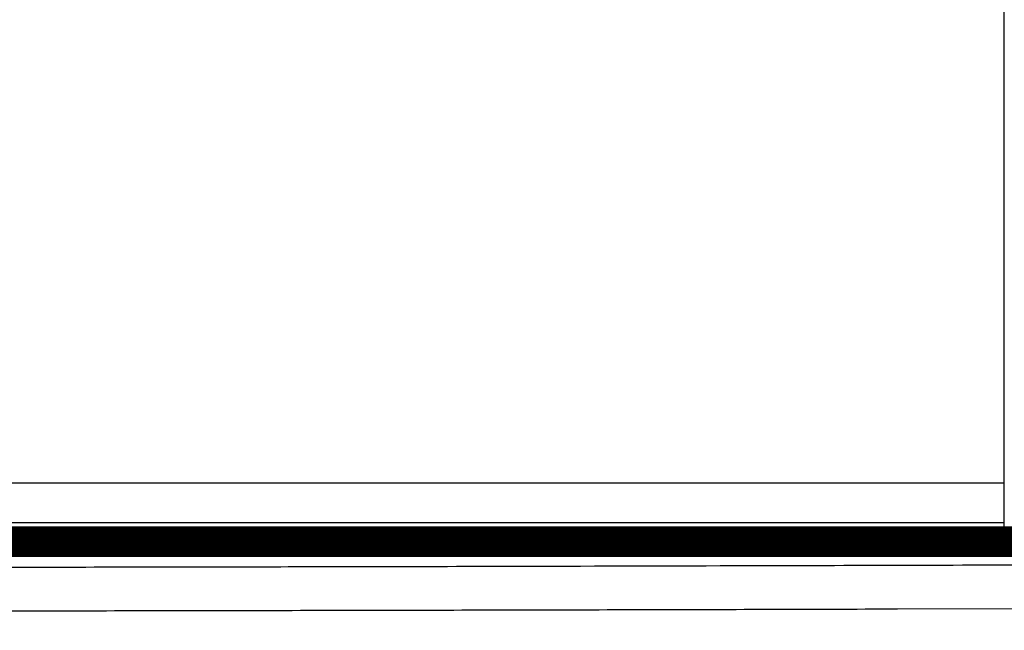
# Model space of a CAD drawing. Extents: x 89 to 659, y 0 to 387.
# Drawn here: x 421 to 444, y 193 to 206 of the extents above; entities that cross this region are included whole.
import ezdxf

# ---------------------------------------------------------------- set-up
doc = ezdxf.new("R2010")
doc.units = 0
doc.linetypes.add('HIDDENNEW0', pattern=[4.5, 1.5, -1.5, 1.5])
for name, color, linetype in [('5', 7, 'CONTINUOUS'), ('MUOTOVIIVAT', 40, 'HIDDENNEW0'), ('TANGVIIVATNONDEF', 3, 'HIDDENNEW0')]:
    doc.layers.add(name, color=color, linetype=linetype)
doc.styles.get("Standard").update_dxf_attribs({"font": 'monotxt.shx'})
doc.dimstyles.new('DSTYLE1', dxfattribs={"dimtxt": 3, "dimasz": 3, "dimexe": 3, "dimexo": 0, "dimgap": 2, "dimtad": 1, "dimrnd": 0.1, "dimzin": 3, "dimcen": 0.09, "dimazin": 3, "dimtp": 1, "dimtm": 1, "dimtfac": 1, "dimtofl": 0, "dimtmove": 0, "dimatfit": 3})

# ---------------------------------------------------------------- blocks, each defined once
blk = doc.blocks.new('_AH1')
at = {"color": 0, "linetype": 'CONTINUOUS'}
for p, q in [((-1, 0.166667), (0, 0)), ((-1, 0.166667), (-1, -0.166667)), ((0, 0), (-1, -0.166667)), ((0, 0), (-1, 0))]:
    blk.add_line(p, q, dxfattribs=at)
blk = doc.blocks.new('*D43')
at = {"layer": '5', "color": 1, "linetype": 'CONTINUOUS'}
for p, q in [((354.52251, 212.76903), (354.52251, 233.51069)), ((541.02249, 194.60809), (541.02249, 233.51069)), ((354.52251, 230.51069), (447.7725, 230.51069)), ((541.02249, 230.51069), (447.7725, 230.51069))]:
    blk.add_line(p, q, dxfattribs=at)
at = {"layer": '5', "color": 1, "xscale": 3, "yscale": 3, "zscale": 3, "rotation": 180}
blk.add_blockref('_AH1', (354.52251, 230.51069), dxfattribs=at)
at = {"layer": '5', "color": 1, "xscale": 3, "yscale": 3, "zscale": 3}
blk.add_blockref('_AH1', (541.02249, 230.51069), dxfattribs=at)
at = {"layer": '5', "color": 1, "linetype": 'CONTINUOUS'}
blk.add_text('186,5', height=3, dxfattribs=at).set_placement((440.2725, 232.51169))

msp = doc.modelspace()

# ---------------------------------------------------------------- linework, layer by layer
at = {"layer": 'MUOTOVIIVAT', "color": 40, "linetype": 'CONTINUOUS', "const_width": 0.7}
msp.add_lwpolyline([(513.52312, 194.651), (355.5219, 194.651)], dxfattribs=at)
at = {"layer": 'TANGVIIVATNONDEF', "color": 3, "linetype": 'CONTINUOUS'}
for p, q in [((443.52251, 195.98778), (443.52251, 207.151)), ((355.52251, 195.98778), (443.52251, 195.98778)), ((443.52251, 195.07555), (443.52251, 195.98778)), ((443.52251, 195.07555), (355.52251, 195.07555)), ((443.52251, 194.651), (443.52251, 195.07555))]:
    msp.add_line(p, q, dxfattribs=at)
for points in [[(414.72526, 194.06409, 0.00004678), (417.63747, 194.06741, 0.00005163), (420.59551, 194.07144, 0.00006154), (423.6213, 194.07628, 0.00004676), (426.46154, 194.08117, 0.00001612), (429.02881, 194.08588, 0.00006593), (432.32217, 194.09326, 0.00011356), (437.3895, 194.10636, 0.00005564), (444.02252, 194.12455, 0.00002952)], [(444.02252, 193.1249), (441.09744, 193.11622, -0.00005058), (438.17044, 193.10812, -0.0000505), (435.24141, 193.10063, -0.00005044), (432.31061, 193.09371, -0.00005043), (429.37815, 193.08739, -0.0000504), (426.44422, 193.08165, -0.00005038), (423.50892, 193.07652, -0.00005035), (420.57245, 193.07196, -0.00005033), (417.6349, 193.06802, -0.00005031), (414.69646, 193.06465, -0.0000503)]]:
    msp.add_lwpolyline(points, format="xyb", dxfattribs=at)

# ---------------------------------------------------------------- dimensions: what is measured, and where the dimension line sits
at = {"layer": '5', "color": 1, "linetype": 'CONTINUOUS'}
dim = msp.add_linear_dim(base=(541.02249, 230.51069), p1=(354.52251, 212.76903), p2=(541.02249, 194.60809), dimstyle='DSTYLE1', override={"dimblk": '_AH1', "dimsah": 0}, dxfattribs=at)
dim.commit()
dim.dimension.update_dxf_attribs({"geometry": '*D43', "text_midpoint": (447.7725, 234.01169), "dimtype": 128})

doc.saveas('drawing.dxf')
